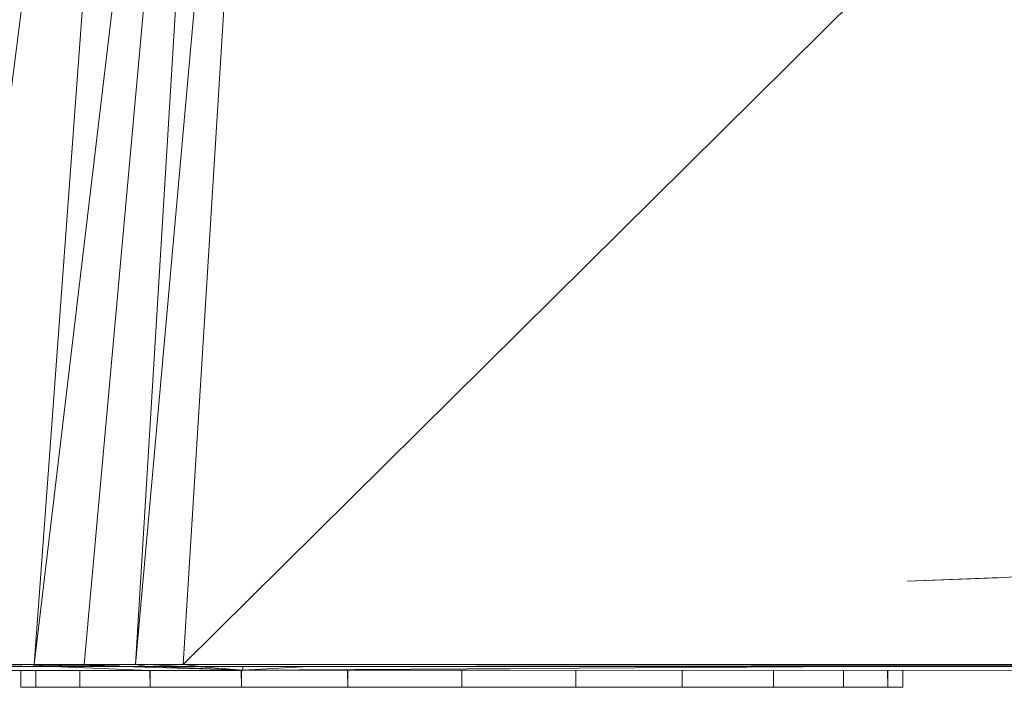
# Model space of a CAD drawing. Units: inches. Extents: x 6 to 6726, y 6 to 4758.
# Drawn here: x 5417 to 5516, y 1282 to 1349 of the extents above; entities that cross this region are included whole.
import ezdxf

# ---------------------------------------------------------------- set-up
doc = ezdxf.new("R2010")
doc.units = ezdxf.units.IN
doc.header["$MEASUREMENT"] = 0

# ---------------------------------------------------------------- blocks, each defined once
blk = doc.blocks.new('15_DWG-538555-East')
at = {"lineweight": 9}
for p, q in [((-8706.04, 93.441), (-8717.057, 0.604)), ((-8703.623, 93.542), (-8712.007, 0.604)), ((-8701.164, 93.495), (-8706.84, 0.604)), ((-8698.536, 93.461), (-8706.84, 0.604)), ((-8608.155, 93.574), (-8702.041, 0.604)), ((-8696.25, 93.431), (-8702.041, 0.604)), ((-8714.97, 93.006), (-8726.823, 0.604)), ((-8710.289, 93.005), (-8717.057, 0.604)), ((-8628.904, 9), (-8608.797, 9.819)), ((-8628.904, 9), (-8619.838, 9.369)), ((-8726.823, 0.604), (-8717.057, 0.604)), ((-8725.823, 0.396), (-8717.057, 0.604)), ((-8716.088, 0.396), (-8725.823, 0.396)), ((-8724.359, 0), (-8695.99, 0)), ((-8716.088, 0.396), (-8723.39, 0.396)), ((-8719.813, 0), (-8717.653, 0)), ((-8718.404, 0), (-8718.404, -1.701)), ((-8718.403, 0), (-8718.404, -1.701)), ((-8717.653, 0), (-8712.743, 0)), ((-8705.636, 0.396), (-8717.148, 0.527)), ((-8706.869, 0.405), (-8717.148, 0.527)), ((-8706.84, 0.604), (-8717.057, 0.604)), ((-8712.007, 0.604), (-8717.057, 0.604)), ((-8716.088, 0.396), (-8717.057, 0.604)), ((-8716.889, 0), (-8716.888, -1.701)), ((-8716.888, 0), (-8716.888, -1.701)), ((-8716.088, 0.396), (-8706.84, 0.604)), ((-8716.088, 0.423), (-8705.394, 0)), ((-8709.574, 0.396), (-8716.088, 0.396)), ((-8705.668, 0.396), (-8716.088, 0.396)), ((-8712.446, 0), (-8712.442, -1.701)), ((-8712.442, 0), (-8712.442, -1.701)), ((-8706.84, 0.604), (-8712.007, 0.604)), ((-8709.574, 0.396), (-8705.668, 0.396)), ((-8708.674, 0), (-8705.394, 0)), ((-8695.99, 0.041), (-8708.148, 0.396)), ((-8705.636, 0.396), (-8706.869, 0.405)), ((-8705.668, 0.396), (-8706.84, 0.604)), ((-8702.041, 0.604), (-8706.84, 0.604)), ((-8705.668, 0.396), (-8702.041, 0.604)), ((-8695.99, 0.041), (-8705.668, 0.445)), ((-8700.253, 0.396), (-8705.668, 0.396)), ((-8705.377, 0), (-8705.371, -1.701)), ((-8705.371, 0), (-8705.371, -1.701)), ((-8700.253, 0.396), (-8702.041, 0.604)), ((-8702.041, 0.604), (-8613.307, 0.604)), ((-8700.253, 0.396), (-8613.307, 0.505)), ((-8613.307, 0.396), (-8700.253, 0.396)), ((-8695.99, 0.041), (-8700.253, 0.375)), ((-8696.162, 0), (-8696.154, -1.701)), ((-8696.154, 0), (-8696.154, -1.701)), ((-8695.99, 0.041), (-8695.999, 0.396)), ((-8695.99, 0.041), (-8633.803, 0.396)), ((-8695.99, 0.041), (-8689.333, 0.396)), ((-8695.99, 0.041), (-8613.307, 0.004)), ((-8695.99, 0.041), (-8669.02, 0.029)), ((-8685.431, 0), (-8685.422, -1.701)), ((-8685.422, 0), (-8685.422, -1.701)), ((-8673.914, 0), (-8673.904, -1.701)), ((-8673.904, 0), (-8673.904, -1.701)), ((-8662.397, 0), (-8662.387, -1.701)), ((-8662.387, 0), (-8662.387, -1.701)), ((-8651.663, 0), (-8651.654, -1.701)), ((-8651.654, 0), (-8651.654, -1.701)), ((-8642.446, 0), (-8642.438, -1.701)), ((-8642.438, 0), (-8642.438, -1.701)), ((-8635.372, 0), (-8635.366, -1.701)), ((-8635.366, 0), (-8635.366, -1.701)), ((-8630.924, 0), (-8630.92, -1.701)), ((-8630.92, 0), (-8630.92, -1.701)), ((-8629.406, 0), (-8629.404, -1.701)), ((-8629.404, 0), (-8629.404, -1.701)), ((-8716.888, -1.701), (-8718.404, -1.701)), ((-8718.404, -1.701), (-8718.131, -1.701)), ((-8712.442, -1.701), (-8716.888, -1.701)), ((-8705.371, -1.701), (-8712.442, -1.701)), ((-8696.154, -1.701), (-8705.371, -1.701)), ((-8685.422, -1.701), (-8696.154, -1.701)), ((-8685.422, -1.701), (-8673.904, -1.701)), ((-8662.387, -1.701), (-8673.904, -1.701)), ((-8651.654, -1.701), (-8662.387, -1.701)), ((-8642.438, -1.701), (-8651.654, -1.701)), ((-8635.366, -1.701), (-8642.438, -1.701)), ((-8630.92, -1.701), (-8635.366, -1.701)), ((-8629.404, -1.701), (-8630.92, -1.701)), ((-8629.678, -1.701), (-8629.404, -1.701))]:
    blk.add_line(p, q, dxfattribs=at)

msp = doc.modelspace()

# ---------------------------------------------------------------- block references
at = {"lineweight": 9}
msp.add_blockref('15_DWG-538555-East', (14135.556, 1283.714), dxfattribs=at)

doc.saveas('drawing.dxf')
